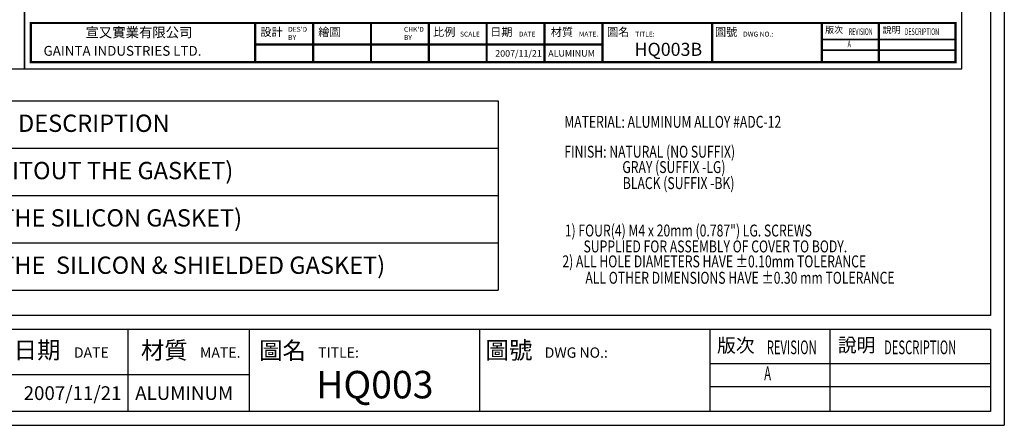
# Model space of a CAD drawing. Extents: x -1305 to -472, y -448 to 5.
# Drawn here: x -889 to -472, y -448 to -276 of the extents above; entities that cross this region are included whole.
import ezdxf

# ---------------------------------------------------------------- set-up
doc = ezdxf.new("R2010")
doc.units = 0
doc.header["$LTSCALE"] = 5
doc.header["$MEASUREMENT"] = 0
doc.layers.get('0').update_dxf_attribs({"linetype": 'CONTINUOUS', "lineweight": 25})
doc.layers.add('DIM', color=1, linetype='CONTINUOUS', lineweight=25)
doc.styles.get("Standard").update_dxf_attribs({"font": 'MingLiU.ttf'})
doc.styles.add('TXT', font='txt', dxfattribs={"width": 0.75})

msp = doc.modelspace()

# ---------------------------------------------------------------- linework, layer by layer
for p, q in [((-477.923, -0.564), (-477.923, -401.121)), ((-472.117, -0.564), (-472.117, -447.57)), ((-886.795, -20.376), (-886.795, -296.856)), ((-886.795, -296.856), (-886.795, -20.376)), ((-886.795, -296.856), (-886.795, -20.376)), ((-886.795, -20.376), (-886.795, -296.856)), ((-490.046, -296.856), (-490.046, -20.376)), ((-884.03, -294.091), (-884.03, -277.502)), ((-1283.543, -296.856), (-886.795, -296.856)), ((-886.795, -296.856), (-490.046, -296.856)), ((-1086.246, -310.455), (-686.246, -310.455)), ((-686.246, -310.455), (-686.246, -390.455)), ((-1086.246, -330.455), (-686.246, -330.455)), ((-1086.246, -350.455), (-686.246, -350.455)), ((-1086.246, -370.455), (-686.246, -370.455)), ((-1086.246, -390.455), (-686.246, -390.455)), ((-477.923, -401.121), (-1299.484, -401.121)), ((-1299.484, -406.927), (-477.923, -406.927)), ((-843.06, -406.927), (-843.06, -441.764)), ((-791.654, -406.927), (-791.654, -441.764)), ((-694.188, -406.927), (-694.188, -441.764)), ((-596.721, -406.927), (-596.721, -441.764)), ((-545.956, -406.927), (-545.956, -441.764)), ((-477.923, -406.927), (-477.923, -441.764)), ((-477.923, -406.927), (-477.923, -441.764)), ((-596.721, -421.507), (-477.923, -421.507)), ((-1100.087, -426.081), (-791.654, -426.081)), ((-596.721, -431.138), (-477.923, -431.138)), ((-477.923, -441.764), (-1299.484, -441.764)), ((-1305.29, -447.57), (-472.117, -447.57))]:
    msp.add_line(p, q)
for points, const_width in [([(-492.811, -277.502), (-492.811, -294.091), (-884.03, -294.091), (-884.03, -277.502)], 0.968), ([(-884.03, -294.091), (-884.03, -277.502), (-492.811, -277.502), (-492.811, -294.091)], 0.968), ([(-789.079, -277.502), (-789.079, -294.091)], 0.968), ([(-764.6, -277.502), (-764.6, -294.091)], 0.968), ([(-740.121, -277.502), (-740.121, -294.091)], 0.968), ([(-715.643, -277.502), (-715.643, -294.091)], 0.968), ([(-691.164, -277.502), (-691.164, -294.091)], 0.968), ([(-666.685, -277.502), (-666.685, -294.091)], 0.968), ([(-642.206, -277.502), (-642.206, -294.091)], 0.968), ([(-595.794, -277.502), (-595.794, -294.091)], 0.968), ([(-549.381, -277.502), (-549.381, -294.091)], 0.968), ([(-525.207, -277.502), (-525.207, -294.091)], 0.968), ([(-789.079, -286.623), (-642.206, -286.623)], 0.968), ([(-549.381, -284.445), (-492.811, -284.445)], 0.691), ([(-549.381, -289.031), (-492.811, -289.031)], 0.691)]:
    msp.add_lwpolyline(points, dxfattribs=dict(const_width=const_width))

# ---------------------------------------------------------------- texts
at = {"width": 0.6}
for s, height, p in [('REVISION', 2.7648, (-537.915, -282.549)), ('DESCRIPTION', 2.7648, (-514.273, -282.549)), ('A', 2.765, (-538.429, -287.783)), ('REVISION', 5.8061, (-572.643, -417.526)), ('DESCRIPTION', 5.80608, (-522.995, -417.526)), ('A', 5.806, (-573.721, -428.517))]:
    msp.add_text(s, height=height, dxfattribs=at).set_placement(p)
for s, height, p in [('DESCRIPTION', 7.31566, (-889.479, -323.547)), ('NATURAL ALUMINIUM BOX(WITOUT THE GASKET)', 7.31566, (-1027.75, -343.547)), ('@@ IP67 RATING @@(WITH THE SILICON GASKET)', 7.31566, (-1027.75, -363.547)), ('@@ IP67 RATING @@(WITH THE  SILICON & SHIELDED GASKET)', 7.31566, (-1027.75, -383.547)), ('日期', 7.2576, (-891.321, -419.396)), ('材質', 7.2576, (-837.489, -419.48)), ('圖名', 7.2576, (-787.458, -419.564)), ('圖號', 7.2576, (-691.628, -419.48)), ('版次', 5.8061, (-593.654, -416.728)), ('說明', 5.8061, (-542.537, -416.551)), ('DATE', 4.3546, (-865.832, -418.998)), ('MATE.', 4.3546, (-812.474, -418.998)), ('TITLE:', 4.3546, (-762.468, -418.998)), ('DWG NO.:', 4.3546, (-666.613, -419.024)), ('HQ003', 11.6122, (-763.316, -436.193)), ('2007/11/21', 5.8061, (-887.084, -436.873)), ('ALUMINUM', 5.8061, (-839.893, -436.839))]:
    msp.add_text(s, height=height).set_placement(p)
at = {"attachment_point": 1}
for s, insert, char_height in [('\\f新細明體|b0|i0|c136|p18;宣又實業有限公司', (-860.919, -279.406), 4.1472), ('\\f新細明體|b0|i0|c136|p18;設計', (-786.906, -279.562), 3.456), ("DES'D\\PBY", (-775.184, -279.15), 2.0736), ('\\f新細明體|b0|i0|c136|p18;繪圖', (-762.427, -279.562), 3.456), ("CHK'D\\PBY", (-726.163, -279.15), 2.0736), ('\\f新細明體|b0|i0|c136|p18;比例', (-713.857, -279.562), 3.456), ('\\f新細明體|b0|i0|c136|p18;日期', (-689.667, -279.562), 3.456), ('\\f新細明體|b0|i0|c136|p18;材質', (-664.032, -279.562), 3.456), ('\\f新細明體|b0|i0|c136|p18;圖名', (-640.208, -279.562), 3.456), ('\\f新細明體|b0|i0|c136|p18;圖號', (-594.575, -279.562), 3.456), ('{\\fPMingLiU|b0|i0|c136|p18;版次}', (-547.92, -279.019), 2.7648), ('\\f新細明體|b0|i0|c136|p18;說明', (-523.579, -279.019), 2.7648), ('SCALE', (-702.459, -281.177), 2.0736), ('DATE', (-677.529, -281.177), 2.0736), ('MATE.', (-652.121, -281.177), 2.0736), ('TITLE:', (-628.296, -281.177), 2.0736), ('DWG NO.:', (-582.663, -281.177), 2.0736), ('GAINTA INDUSTRIES LTD.', (-878.685, -287.206), 4.1472), ('{\\f新細明體|b0|i0|c136|p54;HQ003B}', (-628.583, -285.877), 5.5296), ('{\\f新細明體|b0|i0|c136|p54;2007/11/21}', (-687.537, -288.981), 2.7648), ('{\\f新細明體|b0|i0|c136|p54;ALUMINUM}', (-665.129, -288.981), 2.7648)]:
    msp.add_mtext(s, dxfattribs=dict(at, insert=insert, char_height=char_height))
at = {"layer": 'DIM', "style": 'TXT', "width": 0.75}
for s, p in [('%%UMATERIAL:%%U ALUMINUM ALLOY #ADC-12', (-658.317, -321.817)), ('%%UFINISH:%%U NATURAL (NO SUFFIX)', (-658.317, -334.43)), ('GRAY (SUFFIX -LG)', (-633.751, -340.933)), ('BLACK (SUFFIX -BK)', (-633.554, -347.708)), ('1) FOUR(4) M4 x 20mm (0.787") LG. SCREWS', (-658.115, -367.757)), ('SUPPLIED FOR ASSEMBLY OF COVER TO BODY.', (-650.174, -374.485)), ('2) ALL HOLE DIAMETERS HAVE %%P0.10mm TOLERANCE', (-659.139, -380.811)), ('ALL OTHER DIMENSIONS HAVE %%P0.30 mm TOLERANCE', (-649.387, -387.737))]:
    msp.add_text(s, height=5.04504, dxfattribs=at).set_placement(p)

doc.saveas('drawing.dxf')
